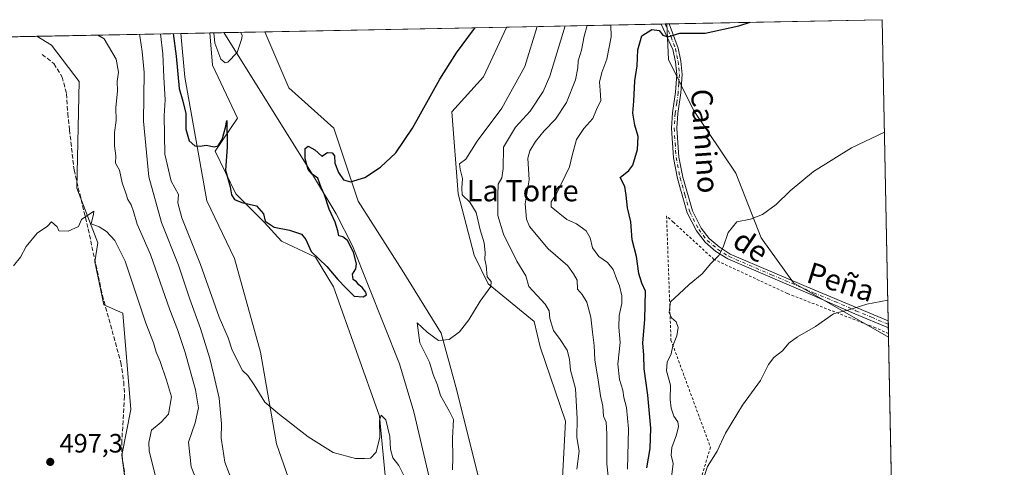
# Model space of a CAD drawing. Units: metres. Extents: x 635188 to 638657, y 4706612 to 4708993.
# Drawn here: x 638285 to 638657, y 4708824 to 4708993 of the extents above; entities that cross this region are included whole.
import ezdxf
from ezdxf.enums import TextEntityAlignment as Align

# ---------------------------------------------------------------- set-up
doc = ezdxf.new("R2010")
doc.units = ezdxf.units.M
doc.header["$MEASUREMENT"] = 0
for name, pattern in [('DGN Style 2', [1.6480167562047852, 0.988810053722871, -0.6592067024819142]), ('DGN Style 3', [2.307223458686699, 1.648016756204785, -0.6592067024819142]), ('DGN Style 4', [2.6384748266838614, 1.318413404963828, -0.6592067024819142, 0.001648016756204785, -0.6592067024819142])]:
    doc.linetypes.add(name, pattern=pattern)
for name, color, linetype, lineweight in [('Arbolado forestal CxS', 92, 'Continuous', 0), ('Camino Cxs', 7, 'Continuous', 0), ('Camino eje', 30, 'DGN Style 4', 13), ('Comarca CxS', 21, 'Continuous', 0), ('Comunidad Autónoma CxS', 142, 'Continuous', 0), ('Corriente natural lineal', 142, 'Continuous', 13), ('Cultivos herbáceos CxS', 92, 'Continuous', 0), ('Curva de nivel maestra', 30, 'Continuous', 30), ('Curva de nivel normal', 30, 'Continuous', 0), ('Matorral CxS', 135, 'Continuous', 0), ('Municipio CxS', 4, 'Continuous', 0), ('Pastizal CxS', 92, 'Continuous', 0), ('Provincia CxS', 1, 'Continuous', 0), ('Punto de cota en terreno', 7, 'Continuous', 0), ('Rótulo de punto de cota en terreno', 7, 'Continuous', 0), ('Senda', 7, 'DGN Style 3', 0), ('Suelo desnudo CxS', 253, 'Continuous', 0), ('Texto cartográfico', 7, 'Continuous', 0), ('Valla', 7, 'DGN Style 2', 0)]:
    doc.layers.add(name, color=color, linetype=linetype, lineweight=lineweight)
doc.styles.add('Style-Arial', font='txt')

# ---------------------------------------------------------------- blocks, each defined once
blk = doc.blocks.new('*U9')
at = {"layer": 'Matorral CxS', "color": 135, "linetype": 'Continuous', "lineweight": 0}
blk.add_polyline3d([(638489.3065, 4708808.256300001, 483.6983999999939), (638491.0921, 4708841.600299999, 483.9882999999973), (638481.5697, 4708869.586300001, 482.6346999999951), (638479.1897, 4708879.113299999, 482.3457999999956), (638461.9299, 4708893.4035, 479.9968999999983), (638456.5740999999, 4708904.1215, 478.4716000000044), (638450.6224999997, 4708927.343699999, 478.0326999999961), (638448.2421000004, 4708958.306500001, 475.8430999999982), (638460.1222999999, 4708971.4965, 476.4642000000022), (638468.7997000003, 4708990.029300001, 476.0292999999947), (638468.8454, 4708990.2316, 476.0329000000056), (638529.3405999999, 4708991.422, 499.7214999999997), (638529.9188999999, 4708978.0405, 501.3294000000024), (638539.3026999999, 4708958.9005, 501.5522000000056), (638555.3712999999, 4708935.083500001, 503.4324000000051), (638564.8936999999, 4708910.670299999, 505.6833999999944), (638577.0947000004, 4708893.700099999, 507.8510999999999), (638612.9326, 4708873.249399999, 510.898000000001), (638614.7980000004, 4708779.476199999, 516.8341999999975)], dxfattribs=at)
blk = doc.blocks.new('5PATER')
at = {"layer": 'Suelo desnudo CxS', "linetype": 'Continuous', "lineweight": 0}
h = blk.add_hatch(color=51, dxfattribs=at)
edge = h.paths.add_edge_path()
edge.add_ellipse((0, 0), major_axis=(-0.1095731443231308, -0.1110710700762829), ratio=0.9994222409660322, start_angle=0, end_angle=360)

msp = doc.modelspace()

# ---------------------------------------------------------------- linework, layer by layer
at = {"layer": 'Arbolado forestal CxS', "color": 92, "linetype": 'Continuous', "lineweight": 0, "extrusion": (0.3939504513539075, 0.007749178341998084, 0.9190990110499937), "elevation": 288405.9219049852, "flags": 128}
msp.add_lwpolyline([(4695522.94582234, -671531.3140842409), (4695522.94582234, -671537.006846265)], dxfattribs=at)
at = {"layer": 'Arbolado forestal CxS', "color": 92, "linetype": 'Continuous', "lineweight": 0, "extrusion": (-0.05391584646624355, -0.001060964509076348, 0.9985449192971437), "elevation": -38944.47370734525, "flags": 128}
msp.add_lwpolyline([(-4695517.30697438, 729846.7030614815), (-4695517.30697438, 729862.2891529365)], dxfattribs=at)
at = {"layer": 'Arbolado forestal CxS', "color": 92, "linetype": 'Continuous', "lineweight": 0, "extrusion": (0.2960755666272238, 0.005825938897264502, 0.955146751699619), "elevation": 216886.1124714331, "flags": 128}
msp.add_lwpolyline([(4695518.004576948, -697885.2182754598), (4695518.004576948, -697942.0859896777)], dxfattribs=at)
at = {"layer": 'Arbolado forestal CxS', "color": 92, "linetype": 'Continuous', "lineweight": 0}
for points in [[(638423.2433000002, 4708818.379100001, 480.1728000000003), (638420.8627000004, 4708843.3881, 478.9771999999939), (638403.6035000002, 4708892.213099999, 476.3941999999952), (638396.7587000001, 4708903.381300001, 474.7526000000071), (638383.9637000002, 4708909.4815, 476.1266000000033), (638377.4168999996, 4708916.626499999, 475.6343000000052), (638366.7049000004, 4708927.344699999, 474.635500000004), (638358.9671, 4708943.421700001, 474.9977000000072), (638367.3004999999, 4708955.9257, 473.3239999999933), (638357.9326999999, 4708975.8607, 472.2053000000015), (638356.9040000001, 4708988.028899999, 472.357600000003), (638377.6956000002, 4708988.437999999, 470.9550000000018), (638386.6709000003, 4708967.364900001, 471.4585999999982), (638403.7056999998, 4708952.095100001, 474.4437000000034), (638412.8991, 4708924.497099999, 475.3950000000041), (638429.4594999999, 4708898.559699999, 477.2795999999944), (638444.1379000006, 4708874.793500001, 479.6775000000052), (638449.7297, 4708854.522500001, 480.4594999999972), (638458.1171000004, 4708820.9705, 481.0593999999983)], [(638356.9040000001, 4708988.028999999, 472.357600000003), (638357.9326999999, 4708975.8607, 472.2053000000015), (638367.3004999999, 4708955.9257, 473.3239999999933), (638358.9671, 4708943.421700001, 474.9977000000072), (638366.7049000004, 4708927.344699999, 474.635500000004), (638377.4168999996, 4708916.626499999, 475.6343000000052), (638383.9637000002, 4708909.4815, 476.1266000000033), (638396.7587000001, 4708903.381300001, 474.7526000000071), (638403.6035000002, 4708892.213099999, 476.3941999999952), (638420.8627000004, 4708843.3881, 478.9771999999939), (638423.2433000002, 4708818.379100001, 480.1728000000003), (638436.3367, 4708785.0349, 481.9023000000016), (638444.6681000004, 4708743.949899999, 484.4428000000044), (638460.4386999998, 4708720.4307, 485.6328999999969), (638461.3315000003, 4708704.650699999, 486.5638000000035), (638477.4011000004, 4708682.024700001, 488.1287000000011), (638486.3277000004, 4708650.466499999, 490.210500000001), (638505.3722999999, 4708631.4123, 491.1965000000055), (638514.2991000004, 4708614.7393, 492.6450999999943), (638521.4404999996, 4708571.2731, 494.4682999999932)], [(638377.6956000002, 4708988.438100001, 470.9550000000018), (638386.6709000003, 4708967.364900001, 471.4585999999982), (638403.7056999998, 4708952.095100001, 474.4437000000034), (638412.8991, 4708924.497099999, 475.3950000000041), (638429.4594999999, 4708898.559699999, 477.2795999999944), (638444.1379000006, 4708874.793500001, 479.6775000000052), (638449.7297, 4708854.522500001, 480.4594999999972), (638458.1171000004, 4708820.9705, 481.0593999999983), (638465.1064999999, 4708790.9135, 481.8295000000071), (638468.6010999996, 4708765.0505, 482.7514999999985), (638495.6473000003, 4708737.440300001, 486.2681000000011), (638499.1497, 4708710.282299999, 487.8484999999928), (638516.6815, 4708692.7411, 489.2614000000031), (638534.8328999998, 4708652.549900001, 490.2453999999998), (638554.1753000002, 4708610.570699999, 493.5760000000009), (638559.5324999997, 4708610.570699999, 493.7759999999981)], [(638183.9512999998, 4708791.8771, 492.5984000000026), (638208.1003000002, 4708789.030900001, 493.6055000000051), (638283.3794999998, 4708770.150900001, 495.8196999999927), (638313.8016999997, 4708772.1165, 497.230899999995), (638320.3596999999, 4708770.091499999, 497.5396999999939), (638330.5059000002, 4708776.1063, 499.0097999999998), (638328.8450999996, 4708789.453299999, 498.6821999999956), (638323.6858999999, 4708828.699300001, 497.6680000000051), (638327.0670999996, 4708845.9923, 497.715400000001), (638324.0617000004, 4708882.268300001, 496.5636999999988), (638316.9228999997, 4708885.465299999, 496.548299999995), (638313.5411, 4708901.6303, 495.7592000000004), (638314.6683, 4708908.772299999, 495.3071999999956), (638306.7785, 4708929.4485, 494.3439999999973), (638307.6933000004, 4708969.6963, 492.295299999998), (638297.2056999998, 4708983.4353, 491.4728999999934), (638291.6906000003, 4708986.745800001, 491.3061000000016)], [(638328.8450999996, 4708789.453299999, 498.6821999999956), (638323.6858999999, 4708828.699300001, 497.6680000000051), (638327.0670999996, 4708845.9923, 497.715400000001), (638324.0617000004, 4708882.268300001, 496.5636999999988), (638316.9228999997, 4708885.465299999, 496.548299999995), (638313.5411, 4708901.6303, 495.7592000000004), (638314.6683, 4708908.772299999, 495.3071999999956), (638306.7785, 4708929.4485, 494.3439999999973), (638307.6933000004, 4708969.6963, 492.295299999998), (638297.2056999998, 4708983.4353, 491.4728999999934), (638291.6908, 4708986.7457, 491.3061000000016), (638345.9972999999, 4708987.814300001, 474.4657000000007), (638347.4587000003, 4708971.3189, 474.7829000000056), (638355.7238999996, 4708924.7039, 475.7565999999933), (638366.2455000002, 4708902.899700001, 476.4003999999986), (638376.0141000003, 4708867.561699999, 478.6879999999946), (638382.0263, 4708832.9757, 480.8928000000015), (638391.0437000003, 4708807.412500001, 481.6612000000023)], [(638345.9972000001, 4708987.814400001, 474.4657000000007), (638347.4587000003, 4708971.3189, 474.7829000000056), (638355.7238999996, 4708924.7039, 475.7565999999933), (638366.2455000002, 4708902.899700001, 476.4003999999986), (638376.0141000003, 4708867.561699999, 478.6879999999946), (638382.0263, 4708832.9757, 480.8928000000015), (638391.0437000003, 4708807.412500001, 481.6612000000023), (638400.4716999996, 4708793.794500001, 481.8196000000025), (638405.7314999999, 4708781.0123, 482.3111999999965), (638407.2342999997, 4708772.7423, 482.889599999995), (638406.4830999998, 4708762.215500001, 484.1114999999991), (638404.4935, 4708729.958500001, 487.4587000000029), (638407.2333000004, 4708719.359300001, 487.3821000000025), (638409.4883000003, 4708712.592499999, 487.5483999999997), (638410.9911000002, 4708705.0745, 487.8874000000069), (638415.4999000002, 4708695.2993, 488.1196999999956), (638432.7849000003, 4708680.2621, 488.3742999999959), (638444.0575000001, 4708661.465100001, 489.6882000000041), (638449.3185000002, 4708647.1801, 490.6646999999939), (638459.0883, 4708637.405900001, 490.8882000000012), (638466.0321000004, 4708627.104900001, 492.2684000000008), (638465.0998999998, 4708618.608899999, 493.311400000006), (638471.1117000004, 4708602.067700001, 494.0720000000001), (638476.3724999997, 4708592.2937, 494.5090999999957)]]:
    msp.add_polyline3d(points, dxfattribs=at)
at = {"layer": 'Camino Cxs', "color": 7, "linetype": 'Continuous', "lineweight": 0, "extrusion": (0.1860201510509014, 0.003667396281260011, 0.9825390850279271), "elevation": 136541.3894016848, "flags": 128}
msp.add_lwpolyline([(4695490.34490127, -718361.8707851763), (4695490.34490127, -718365.035956166)], dxfattribs=at)
at = {"layer": 'Camino Cxs', "color": 7, "linetype": 'Continuous', "lineweight": 0, "extrusion": (-0.009532377039822484, 0.4788295085045189, 0.8778561588172016), "elevation": 2249112.032216104, "flags": 128}
msp.add_lwpolyline([(-732210.521163539, -4121496.664607747), (-732210.5211635389, -4121493.579778381)], dxfattribs=at)
at = {"layer": 'Camino Cxs', "color": 7, "linetype": 'Continuous', "lineweight": 0}
msp.add_polyline3d([(638612.8098999998, 4708879.415999999, 511.603099999993), (638612.8638000004, 4708876.708500001, 513.0804999999964), (638612.8601000002, 4708876.710100001, 513.0803000000016), (638600.1300999997, 4708882.100099999, 511.8536000000022), (638584.2500999998, 4708889.040100001, 509.7410999999993), (638552.2600999996, 4708902.7301, 506.6120999999985), (638547.8201000001, 4708905.600099999, 507.6370000000024), (638543.7301000003, 4708909.040100001, 507.0313000000024), (638540.4401000004, 4708913.300100001, 505.735799999995), (638536.9801000003, 4708920.120100001, 505.0093999999954), (638533.3201000001, 4708933.100099999, 503.6006999999955), (638531.7801000001, 4708940.920100001, 502.7955999999977), (638530.9901000002, 4708952.110099999, 502.5525000000052), (638531.4401000004, 4708957.8301, 503.1704000000027), (638532.5401, 4708965.670100001, 502.4682999999932), (638533.0100999996, 4708972.370100001, 502.1588999999949), (638532.5301000001, 4708977.090100001, 501.3199000000022), (638531.5701000001, 4708981.7401, 501.0807999999961), (638527.1010999996, 4708991.377900001, 501.5007999999943), (638530.2104000002, 4708991.439400001, 500.9119000000064), (638533.5701000001, 4708982.290100001, 500.5874999999942), (638534.5701000001, 4708977.4001, 501.0163999999932), (638535.0701000001, 4708972.4001, 501.7446000000054), (638534.6001000004, 4708965.450099999, 503.4882000000071), (638533.4901000002, 4708957.600099999, 503.5696999999927), (638533.0601000005, 4708952.100099999, 502.0240999999951), (638533.8201000001, 4708941.190099999, 502.9415000000009), (638535.3201000001, 4708933.5801, 504.4818999999989), (638538.9101, 4708920.870100001, 506.2072000000044), (638542.1901000004, 4708914.4101, 506.9361999999965), (638545.2301000003, 4708910.4801, 508.3659999999945), (638549.0601000005, 4708907.2601, 507.7495999999956), (638553.2301000003, 4708904.5601, 507.040599999993), (638585.0500999996, 4708890.950099999, 509.2356), (638601.0701000001, 4708884.340100001, 510.8460999999952), (638612.8000999996, 4708879.420100001, 511.6034000000073)], close=True, dxfattribs=at)
for points in [[(638612.8638000004, 4708876.708500001, 513.0804999999964), (638612.8601000002, 4708876.710100001, 513.0803000000016), (638600.1300999997, 4708882.100099999, 511.8536000000022), (638584.2500999998, 4708889.040100001, 509.7410999999993), (638552.2600999996, 4708902.7301, 506.6120999999985), (638547.8201000001, 4708905.600099999, 507.6370000000024), (638543.7301000003, 4708909.040100001, 507.0313000000024), (638540.4401000004, 4708913.300100001, 505.735799999995), (638536.9801000003, 4708920.120100001, 505.0093999999954), (638533.3201000001, 4708933.100099999, 503.6006999999955), (638531.7801000001, 4708940.920100001, 502.7955999999977), (638530.9901000002, 4708952.110099999, 502.5525000000052), (638531.4401000004, 4708957.8301, 503.1704000000027), (638532.5401, 4708965.670100001, 502.4682999999932), (638533.0100999996, 4708972.370100001, 502.1588999999949), (638532.5301000001, 4708977.090100001, 501.3199000000022), (638531.5701000001, 4708981.7401, 501.0807999999961), (638527.1010999996, 4708991.377900001, 501.5007999999943)], [(638530.2104000002, 4708991.439200001, 500.9119000000064), (638533.5701000001, 4708982.290100001, 500.5874999999942), (638534.5701000001, 4708977.4001, 501.0163999999932), (638535.0701000001, 4708972.4001, 501.7446000000054), (638534.6001000004, 4708965.450099999, 503.4882000000071), (638533.4901000002, 4708957.600099999, 503.5696999999927), (638533.0601000005, 4708952.100099999, 502.0240999999951), (638533.8201000001, 4708941.190099999, 502.9415000000009), (638535.3201000001, 4708933.5801, 504.4818999999989), (638538.9101, 4708920.870100001, 506.2072000000044), (638542.1901000004, 4708914.4101, 506.9361999999965), (638545.2301000003, 4708910.4801, 508.3659999999945), (638549.0601000005, 4708907.2601, 507.7495999999956), (638553.2301000003, 4708904.5601, 507.040599999993), (638585.0500999996, 4708890.950099999, 509.2356), (638601.0701000001, 4708884.340100001, 510.8460999999952), (638612.8000999996, 4708879.420100001, 511.6034000000073), (638612.8098999998, 4708879.415999999, 511.603099999993)]]:
    msp.add_polyline3d(points, dxfattribs=at)
at = {"layer": 'Camino eje', "color": 30, "linetype": 'DGN Style 4', "lineweight": 13}
msp.add_polyline3d([(638528.6557999998, 4708991.408500001, 501.1854000000022), (638530.8901000004, 4708986.590100001, 500.8905999999988), (638532.5701000001, 4708982.015100001, 500.6760000000068), (638533.0701000001, 4708979.5701, 500.9323000000004), (638533.5500999996, 4708977.245100001, 501.1652999999933), (638533.7901, 4708974.8851, 501.5617000000057), (638534.0401, 4708972.3851, 501.9529000000039), (638533.8051000005, 4708968.9101, 502.3390000000073), (638533.5701000001, 4708965.5601, 502.960699999996), (638533.0151000004, 4708961.6351, 503.2571000000025), (638532.4650999998, 4708957.715100001, 502.8579000000027), (638532.0251000002, 4708952.1051, 502.1671999999963), (638532.4200999998, 4708946.5101, 502.2017000000051), (638532.8000999996, 4708941.0551, 502.6266000000033), (638534.3201000001, 4708933.340100001, 504.0304999999935), (638536.1151000002, 4708926.985099999, 505.3362999999954), (638537.9451000001, 4708920.495100001, 505.4152999999933), (638541.3151000004, 4708913.8551, 506.2929000000004), (638544.4801000003, 4708909.7601, 507.6113999999943), (638548.4401000004, 4708906.4301, 507.6680000000051), (638552.7451, 4708903.645099999, 506.8264999999956), (638568.7401000002, 4708896.800100001, 507.5736000000034), (638584.6501000002, 4708889.995100001, 509.4744999999967), (638592.6601, 4708886.690099999, 510.4737000000023), (638600.6001000004, 4708883.220100001, 511.1793999999937), (638606.4650999998, 4708880.7601, 512.9760999999999), (638612.8300999999, 4708878.065099999, 512.1321000000025), (638612.8369000005, 4708878.062200001, 512.1313999999984)], dxfattribs=at)
at = {"layer": 'Comarca CxS', "color": 21, "linetype": 'Continuous', "lineweight": 0, "flags": 128}
msp.add_lwpolyline([(637207.2307588457, 4706651.157280419), (635232.710001015, 4706612.339982922), (635187.8300010148, 4708925.669982897), (637826.9030867056, 4708977.599901887), (637984.3327575587, 4708980.697697889), (638610.5500010409, 4708993.019982899), (638656.5700010409, 4706679.649982923)], close=True, dxfattribs=at)
at = {"layer": 'Comunidad Autónoma CxS', "color": 142, "linetype": 'Continuous', "lineweight": 0, "flags": 128}
msp.add_lwpolyline([(637207.2307588457, 4706651.157280419), (635232.710001015, 4706612.339982922), (635187.8300010148, 4708925.669982897), (637826.9030867056, 4708977.599901887), (637984.3327575587, 4708980.697697889), (638610.5500010409, 4708993.019982899), (638656.5700010409, 4706679.649982923)], close=True, dxfattribs=at)
at = {"layer": 'Corriente natural lineal', "color": 142, "linetype": 'Continuous', "lineweight": 13}
msp.add_polyline3d([(638537.5372000001, 4708605.563200001, 489.3073000000004), (638536.6101000002, 4708608.460100001, 489.2342000000062), (638536.3400999998, 4708608.920100001, 489.2226999999984), (638533.0601000005, 4708614.6801, 488.9228000000003), (638525.7801000001, 4708624.720100001, 488.3306000000011), (638520.5301000001, 4708633.540100001, 489.1042000000016), (638515.8501000004, 4708645.420100001, 486.6195000000008), (638510.7901, 4708659.0801, 485.141300000003), (638506.8601000002, 4708667.5801, 485.4318000000058), (638479.2200999996, 4708711.600099999, 482.686400000006), (638469.3501000004, 4708732.2301, 482.6775000000052), (638456.2500999998, 4708765.450099999, 480.8962000000029), (638453.3800999997, 4708771.890100001, 480.4872000000032), (638446.5401, 4708796.1801, 479.4979000000022), (638439.9600999998, 4708818.7301, 478.493100000007), (638433.8000999996, 4708845.0101, 477.4277000000002), (638428.4001000002, 4708863.2301, 476.2299000000058), (638410.6801000005, 4708907.6501, 475.3127999999998), (638404.5401, 4708919.780099999, 475.1897000000026), (638395.6700999998, 4708934.550100001, 474.5580999999948), (638362.1353000002, 4708988.131800001, 470.1144000000059)], dxfattribs=at)
at = {"layer": 'Cultivos herbáceos CxS', "color": 92, "linetype": 'Continuous', "lineweight": 0, "extrusion": (-0.01542915742318306, -0.0003036106100904899, 0.9998809173705677), "elevation": -10782.02060764178, "flags": 128}
msp.add_lwpolyline([(638461.9122564135, 4708988.382600019), (638542.2614283065, 4708989.963500091)], dxfattribs=at)
at = {"layer": 'Cultivos herbáceos CxS', "color": 92, "linetype": 'Continuous', "lineweight": 0, "extrusion": (-0.001654299548066326, 0.08316077962142474, 0.9965347701037643), "elevation": 391046.3036822926, "flags": 128}
msp.add_lwpolyline([(-732140.6898055709, -4679048.166737588), (-732140.689805571, -4678934.145150947)], dxfattribs=at)
at = {"layer": 'Cultivos herbáceos CxS', "color": 92, "linetype": 'Continuous', "lineweight": 0, "extrusion": (0.1896987119545038, 0.003732473621591967, 0.9818352546753791), "elevation": 139135.4334028203, "flags": 128}
msp.add_lwpolyline([(4695519.030392167, -717491.7692083204), (4695519.030392166, -717502.879942995)], dxfattribs=at)
at = {"layer": 'Cultivos herbáceos CxS', "color": 92, "linetype": 'Continuous', "lineweight": 0, "extrusion": (-0.05560171019992653, -0.001094103737199225, 0.9984524288917604), "elevation": -40176.78731364314, "flags": 128}
msp.add_lwpolyline([(-4695517.772972918, 729792.492913195), (-4695517.772972918, 729883.801564918)], dxfattribs=at)
at = {"layer": 'Cultivos herbáceos CxS', "color": 92, "linetype": 'Continuous', "lineweight": 0, "extrusion": (-0.0003447735979788354, -6.778142400334617e-06, 0.9999999405426098), "elevation": 247.6551976938779, "flags": 128}
msp.add_lwpolyline([(638529.4749401591, 4708991.423786815), (638530.3447402113, 4708991.440886814)], dxfattribs=at)
at = {"layer": 'Cultivos herbáceos CxS', "color": 92, "linetype": 'Continuous', "lineweight": 0, "extrusion": (-0.001316562057198261, 0.06601339483932844, 0.997817868333764), "elevation": 310517.6748840587, "flags": 128}
msp.add_lwpolyline([(-732380.4121278874, -4684930.057265312), (-732380.4121278874, -4684928.70023488)], dxfattribs=at)
at = {"layer": 'Cultivos herbáceos CxS', "color": 92, "linetype": 'Continuous', "lineweight": 0, "extrusion": (-0.00142989060206472, 0.07195698572372804, 0.9974067112359037), "elevation": 338432.7366364253, "flags": 128}
msp.add_lwpolyline([(-732040.6165438013, -4683048.050070749), (-732040.6165438012, -4683046.692583147)], dxfattribs=at)
at = {"layer": 'Cultivos herbáceos CxS', "color": 92, "linetype": 'Continuous', "lineweight": 0, "extrusion": (-0.001516970104241476, 0.07626964135330298, 0.9970860748248074), "elevation": 358684.7264644201, "flags": 128}
msp.add_lwpolyline([(-732125.5820337975, -4681525.809556519), (-732125.5820337974, -4681522.339661369)], dxfattribs=at)
at = {"layer": 'Cultivos herbáceos CxS', "color": 92, "linetype": 'Continuous', "lineweight": 0}
msp.add_polyline3d([(638612.9326, 4708873.249399999, 510.898000000001), (638577.0947000004, 4708893.700099999, 507.8510999999999), (638564.8936999999, 4708910.670299999, 505.6833999999944), (638555.3712999999, 4708935.083500001, 503.4324000000051), (638539.3026999999, 4708958.9005, 501.5522000000056), (638529.9188999999, 4708978.0405, 501.3294000000024), (638529.3405999999, 4708991.422, 499.7214999999997), (638610.5499999998, 4708993.02, 500.9619999999995)], close=True, dxfattribs=at)
for points in [[(638391.0437000003, 4708807.412500001, 481.6612000000023), (638382.0263, 4708832.9757, 480.8928000000015), (638376.0141000003, 4708867.561699999, 478.6879999999946), (638366.2455000002, 4708902.899700001, 476.4003999999986), (638355.7238999996, 4708924.7039, 475.7565999999933), (638347.4587000003, 4708971.3189, 474.7829000000056), (638345.9972999999, 4708987.814300001, 474.4657000000007), (638356.9040000001, 4708988.028899999, 472.357600000003), (638357.9326999999, 4708975.8607, 472.2053000000015), (638367.3004999999, 4708955.9257, 473.3239999999933), (638358.9671, 4708943.421700001, 474.9977000000072), (638366.7049000004, 4708927.344699999, 474.635500000004), (638377.4168999996, 4708916.626499999, 475.6343000000052), (638383.9637000002, 4708909.4815, 476.1266000000033), (638396.7587000001, 4708903.381300001, 474.7526000000071), (638403.6035000002, 4708892.213099999, 476.3941999999952), (638420.8627000004, 4708843.3881, 478.9771999999939), (638423.2433000002, 4708818.379100001, 480.1728000000003)], [(638356.9040000001, 4708988.028999999, 472.357600000003), (638357.9326999999, 4708975.8607, 472.2053000000015), (638367.3004999999, 4708955.9257, 473.3239999999933), (638358.9671, 4708943.421700001, 474.9977000000072), (638366.7049000004, 4708927.344699999, 474.635500000004), (638377.4168999996, 4708916.626499999, 475.6343000000052), (638383.9637000002, 4708909.4815, 476.1266000000033), (638396.7587000001, 4708903.381300001, 474.7526000000071), (638403.6035000002, 4708892.213099999, 476.3941999999952), (638420.8627000004, 4708843.3881, 478.9771999999939), (638423.2433000002, 4708818.379100001, 480.1728000000003), (638436.3367, 4708785.0349, 481.9023000000016), (638444.6681000004, 4708743.949899999, 484.4428000000044), (638460.4386999998, 4708720.4307, 485.6328999999969), (638461.3315000003, 4708704.650699999, 486.5638000000035), (638477.4011000004, 4708682.024700001, 488.1287000000011), (638486.3277000004, 4708650.466499999, 490.210500000001), (638505.3722999999, 4708631.4123, 491.1965000000055), (638514.2991000004, 4708614.7393, 492.6450999999943), (638521.4404999996, 4708571.2731, 494.4682999999932)], [(638458.1171000004, 4708820.9705, 481.0593999999983), (638449.7297, 4708854.522500001, 480.4594999999972), (638444.1379000006, 4708874.793500001, 479.6775000000052), (638429.4594999999, 4708898.559699999, 477.2795999999944), (638412.8991, 4708924.497099999, 475.3950000000041), (638403.7056999998, 4708952.095100001, 474.4437000000034), (638386.6709000003, 4708967.364900001, 471.4585999999982), (638377.6956000002, 4708988.437999999, 470.9550000000018), (638468.8454, 4708990.2316, 476.0329000000056), (638468.7997000003, 4708990.029300001, 476.0292999999947), (638460.1222999999, 4708971.4965, 476.4642000000022), (638448.2421000004, 4708958.306500001, 475.8430999999982), (638450.6224999997, 4708927.343699999, 478.0326999999961), (638456.5740999999, 4708904.1215, 478.4716000000044), (638461.9299, 4708893.4035, 479.9968999999983), (638479.1897, 4708879.113299999, 482.3457999999956), (638481.5697, 4708869.586300001, 482.6346999999951), (638491.0921, 4708841.600299999, 483.9882999999973), (638489.3065, 4708808.256300001, 483.6983999999939)], [(638377.6956000002, 4708988.438100001, 470.9550000000018), (638386.6709000003, 4708967.364900001, 471.4585999999982), (638403.7056999998, 4708952.095100001, 474.4437000000034), (638412.8991, 4708924.497099999, 475.3950000000041), (638429.4594999999, 4708898.559699999, 477.2795999999944), (638444.1379000006, 4708874.793500001, 479.6775000000052), (638449.7297, 4708854.522500001, 480.4594999999972), (638458.1171000004, 4708820.9705, 481.0593999999983), (638465.1064999999, 4708790.9135, 481.8295000000071), (638468.6010999996, 4708765.0505, 482.7514999999985), (638495.6473000003, 4708737.440300001, 486.2681000000011), (638499.1497, 4708710.282299999, 487.8484999999928), (638516.6815, 4708692.7411, 489.2614000000031), (638534.8328999998, 4708652.549900001, 490.2453999999998), (638554.1753000002, 4708610.570699999, 493.5760000000009), (638559.5324999997, 4708610.570699999, 493.7759999999981)], [(638468.8454, 4708990.231699999, 476.0329000000056), (638468.7997000003, 4708990.029300001, 476.0292999999947), (638460.1222999999, 4708971.4965, 476.4642000000022), (638448.2421000004, 4708958.306500001, 475.8430999999982), (638450.6224999997, 4708927.343699999, 478.0326999999961), (638456.5740999999, 4708904.1215, 478.4716000000044), (638461.9299, 4708893.4035, 479.9968999999983), (638479.1897, 4708879.113299999, 482.3457999999956), (638481.5697, 4708869.586300001, 482.6346999999951), (638491.0921, 4708841.600299999, 483.9882999999973), (638489.3065, 4708808.256300001, 483.6983999999939), (638496.4480999997, 4708780.8663, 484.778999999995), (638497.6375000002, 4708753.476299999, 485.5390000000043), (638510.7302999999, 4708733.826099999, 487.288400000005), (638522.0390999997, 4708712.985900001, 488.7560999999987), (638541.0839000001, 4708700.481699999, 491.4349999999977), (638561.6157000001, 4708686.489499999, 494.4464000000008), (638572.9234999996, 4708672.794299999, 496.3886999999959), (638578.2805000005, 4708667.4353, 497.9124000000011), (638582.7443000004, 4708649.274499999, 497.8377999999939), (638585.1239, 4708640.342300001, 497.8668999999937), (638583.9336999999, 4708627.2433, 496.4817999999942), (638581.5525000002, 4708611.761299999, 495.6450000000041), (638559.5324999997, 4708610.570699999, 493.7759999999981)], [(638529.3405999999, 4708991.4221, 499.7214999999997), (638529.9188999999, 4708978.0405, 501.3294000000024), (638539.3026999999, 4708958.9005, 501.5522000000056), (638555.3712999999, 4708935.083500001, 503.4324000000051), (638564.8936999999, 4708910.670299999, 505.6833999999944), (638577.0947000004, 4708893.700099999, 507.8510999999999), (638612.9326, 4708873.249399999, 510.898000000001)], [(638345.9972000001, 4708987.814400001, 474.4657000000007), (638347.4587000003, 4708971.3189, 474.7829000000056), (638355.7238999996, 4708924.7039, 475.7565999999933), (638366.2455000002, 4708902.899700001, 476.4003999999986), (638376.0141000003, 4708867.561699999, 478.6879999999946), (638382.0263, 4708832.9757, 480.8928000000015), (638391.0437000003, 4708807.412500001, 481.6612000000023), (638400.4716999996, 4708793.794500001, 481.8196000000025), (638405.7314999999, 4708781.0123, 482.3111999999965), (638407.2342999997, 4708772.7423, 482.889599999995), (638406.4830999998, 4708762.215500001, 484.1114999999991), (638404.4935, 4708729.958500001, 487.4587000000029), (638407.2333000004, 4708719.359300001, 487.3821000000025), (638409.4883000003, 4708712.592499999, 487.5483999999997), (638410.9911000002, 4708705.0745, 487.8874000000069), (638415.4999000002, 4708695.2993, 488.1196999999956), (638432.7849000003, 4708680.2621, 488.3742999999959), (638444.0575000001, 4708661.465100001, 489.6882000000041), (638449.3185000002, 4708647.1801, 490.6646999999939), (638459.0883, 4708637.405900001, 490.8882000000012), (638466.0321000004, 4708627.104900001, 492.2684000000008), (638465.0998999998, 4708618.608899999, 493.311400000006), (638471.1117000004, 4708602.067700001, 494.0720000000001), (638476.3724999997, 4708592.2937, 494.5090999999957)]]:
    msp.add_polyline3d(points, dxfattribs=at)
at = {"layer": 'Curva de nivel maestra', "color": 30, "linetype": 'Continuous', "lineweight": 30, "flags": 128}
for points, elevation in [([(638521.7300000006, 4708823.960100001), (638522.9900000002, 4708831.220100001), (638523.2800000003, 4708838.850099999), (638522.1600000003, 4708851.390100001), (638520.79, 4708861.350099999), (638520.5899999999, 4708866.4901), (638520.1900000004, 4708871.0801), (638520.9800000006, 4708879.880100001), (638521.2000000002, 4708890.530099999), (638519.8200000003, 4708893.640100001), (638518.7100000001, 4708897.270099999), (638517.8399999999, 4708903.7301), (638516.2199999997, 4708909.970100001), (638515.7000000002, 4708916.690099999), (638514.4000000004, 4708922.050100001), (638513.9900000002, 4708926.770099999), (638513.4699999997, 4708930.110099999), (638511.6299999999, 4708933.520099999), (638514.9000000004, 4708936.130100001), (638516.4800000006, 4708938.1501), (638518.2000000002, 4708943.9801), (638518.4900000002, 4708948.9901), (638517.25, 4708953.270099999), (638516.4699999997, 4708957.7401), (638516.8700000001, 4708962.2401), (638517.2699999996, 4708970.0101), (638518.0599999997, 4708975.5601), (638518.29, 4708981.700099999), (638519.8399999999, 4708986.9101), (638523.6799999997, 4708989.370100001), (638526.3799999999, 4708988.9101), (638527.7800000003, 4708987.2401), (638529.6399999997, 4708986.5601), (638534.2300000006, 4708987.9001), (638543.7800000003, 4708987.920100001), (638556.4500000002, 4708990.6801), (638560.7539999997, 4708992.040100001)], 500), ([(638343.0721000005, 4708987.7567), (638344.1799999997, 4708979.300100001), (638345.3399999999, 4708967.0101), (638346.79, 4708962.300100001), (638347.8099999997, 4708957.6601), (638347.9000000004, 4708951.7501), (638349.1600000003, 4708947.350099999), (638351.2199999997, 4708945.420100001), (638353.2599999999, 4708945.280099999), (638355.54, 4708945.700099999), (638358.5199999996, 4708945.0801), (638360.1100000005, 4708945.4001), (638361.5899999999, 4708947.780099999), (638362.8099999997, 4708952.280099999), (638363.3300000001, 4708955.0101), (638363.5099999999, 4708944.9001), (638362.8099999997, 4708936.2601), (638364.6299999999, 4708929.970100001), (638365.1399999997, 4708926.9001), (638366.2199999997, 4708925.200099999), (638368.9800000006, 4708924.040100001), (638374.5499999998, 4708922.7501), (638377.1699999999, 4708919.710100001), (638377.8300000001, 4708917.030099999), (638381.1600000003, 4708914.800100001), (638386.9600000001, 4708913.5801), (638391.5, 4708912.0701), (638393.1799999997, 4708910.130100001), (638395.1500000004, 4708905.620100001), (638401.0899999999, 4708899.850099999), (638405.1799999997, 4708894.940099999), (638408.2300000006, 4708891.790100001), (638411.4100000003, 4708888.710100001), (638414.7400000002, 4708888.5101), (638415.9900000002, 4708889.1601), (638415.79, 4708890.1801), (638414.4000000004, 4708891.940099999), (638413.1399999997, 4708893.0101), (638412.29, 4708894.1601), (638410.9800000006, 4708895.0001), (638410.7400000002, 4708897.040100001), (638411.9500000002, 4708898.9801), (638412.2199999997, 4708900.920100001), (638411.1299999999, 4708905.3301), (638408.8600000005, 4708909.7601), (638407.1299999999, 4708911.140100001), (638405.54, 4708911.420100001), (638405.2199999997, 4708913.3201), (638404.2400000002, 4708916.6601), (638401.9600000001, 4708921.470100001), (638400.1299999999, 4708926.970100001), (638398.9199999999, 4708929.700099999), (638397.6600000003, 4708933.170100001), (638395.5099999999, 4708934.6801), (638394.0599999997, 4708936.5001), (638392.9000000004, 4708940.520099999), (638392.8899999997, 4708944.440099999), (638394.0599999997, 4708945.340100001), (638396.54, 4708943.920100001), (638399.1399999997, 4708941.470100001), (638401.25, 4708942.960100001), (638403.0499999998, 4708942.8201), (638403.8799999999, 4708941.610099999), (638404.1200000001, 4708938.940099999), (638405.4400000004, 4708935.4001), (638407.2699999996, 4708932.640100001), (638409.9600000001, 4708931.9001), (638415.4299999997, 4708933.520099999), (638421.29, 4708937.360099999), (638427.0199999996, 4708942.7501), (638433.3499999996, 4708952.100099999), (638443.6799999997, 4708970.5601), (638449.9100000003, 4708980.4801), (638456.4100000003, 4708989.130100001), (638456.9641000006, 4708989.9978)], 475)]:
    msp.add_lwpolyline(points, dxfattribs=dict(at, elevation=elevation))
at = {"layer": 'Curva de nivel normal', "color": 30, "linetype": 'Continuous', "lineweight": 0, "flags": 128}
for points, elevation in [([(638358.3732000003, 4708988.0579), (638358.8399999999, 4708984.210100001), (638361.1100000005, 4708978.110099999), (638362.7199999997, 4708976.6801), (638363.7400000002, 4708977.0001), (638367.2800000003, 4708980.5801), (638368.0899999999, 4708983.3101), (638369.0199999996, 4708985.9101), (638369.1399999997, 4708987.190099999), (638368.5061999997, 4708988.257300001)], 470), ([(638448.4000000004, 4708823.130100001), (638448.5499999998, 4708827.800100001), (638448.4199999999, 4708835.140100001), (638448.7699999996, 4708842.1801), (638447.3399999999, 4708845.2301), (638443.9299999997, 4708851.2601), (638442.7300000006, 4708855.130100001), (638441.1900000004, 4708859.130100001), (638439.75, 4708863.790100001), (638436.0599999997, 4708871.0601), (638435.1600000003, 4708878.610099999), (638438.9299999997, 4708875.170100001), (638443.1500000004, 4708871.950099999), (638447.2400000002, 4708872.4001), (638451.0899999999, 4708875.280099999), (638454.5499999998, 4708879.800100001), (638458.8600000005, 4708886.790100001), (638462.8600000005, 4708892.340100001), (638462.9800000006, 4708894.300100001), (638461.54, 4708895.940099999), (638461.1799999997, 4708900.280099999), (638460.5899999999, 4708902.4901), (638460.7999999998, 4708905.220100001), (638460.4500000002, 4708908.8101), (638458.8200000003, 4708913.710100001), (638457.3499999996, 4708920.280099999), (638454.9500000002, 4708924.110099999), (638452.0300000003, 4708926.950099999), (638452.0099999999, 4708929.450099999), (638452.2100000001, 4708933.090100001), (638451.29, 4708936.620100001), (638451.0999999996, 4708938.6501), (638453.5199999996, 4708940.350099999), (638457.6900000004, 4708947.1501), (638467.0800000001, 4708959.690099999), (638475.7000000002, 4708975.300100001), (638480.3472999996, 4708990.458000001)], 480), ([(638490.9852999998, 4708990.667300001), (638485.2000000002, 4708971.700099999), (638482.5800000001, 4708965.9101), (638477.7800000003, 4708958.5001), (638472.2599999999, 4708952.460100001), (638467.7199999997, 4708944.890100001), (638467.54, 4708936.920100001), (638467, 4708933.390100001), (638465.6299999999, 4708930.9101), (638465.5199999996, 4708926.790100001), (638465.5800000001, 4708919.200099999), (638467.6699999999, 4708912.120100001), (638472.6699999999, 4708901.870100001), (638476.0700000003, 4708896.390100001), (638477.2400000002, 4708892.3101), (638483.4299999997, 4708885.6501), (638484.9100000003, 4708883.140100001), (638485.2000000002, 4708880.2401), (638486.5999999996, 4708875.690099999), (638489.04, 4708872.4001), (638491.6299999999, 4708868.290100001), (638492.5300000003, 4708864.9301), (638492.9699999997, 4708860.800100001), (638494.8799999999, 4708853.8201), (638495.5, 4708842.470100001), (638495.3200000003, 4708835.390100001), (638496.25, 4708830.1801), (638495.29, 4708823.4001)], 485), ([(638507.1200000001, 4708820.800100001), (638506.6699999999, 4708825.460100001), (638506.6799999997, 4708836.800100001), (638506.3600000005, 4708841.130100001), (638505.4500000002, 4708843.4801), (638505.0899999999, 4708847.200099999), (638504.2199999997, 4708851.1501), (638503.5, 4708856.220100001), (638502.1600000003, 4708864.630100001), (638501.9000000004, 4708870.130100001), (638501.2000000002, 4708875.100099999), (638500.5800000001, 4708880.8301), (638499.1299999999, 4708886.450099999), (638497.4100000003, 4708889.3201), (638495.6299999999, 4708891.390100001), (638495.4600000001, 4708894.7601), (638494.0999999996, 4708897.1601), (638491.9800000006, 4708900.110099999), (638484.5, 4708906.5601), (638477.4400000004, 4708914.9801), (638476.3099999997, 4708917.770099999), (638475.8899999997, 4708923.600099999), (638477.3300000001, 4708932.610099999), (638476.9000000004, 4708940.800100001), (638477.6200000001, 4708943.5001), (638479.8099999997, 4708947.120100001), (638483.0199999996, 4708951.110099999), (638487.3399999999, 4708955.440099999), (638491.4600000001, 4708961.8201), (638494.8899999997, 4708970.290100001), (638495.7199999997, 4708974.840100001), (638495.7800000003, 4708977.540100001), (638497.0899999999, 4708981.470100001), (638498.0999999996, 4708986.840100001), (638499.1971000005, 4708990.8289)], 490), ([(638514.4199999999, 4708823.4801), (638514.7800000003, 4708838.640100001), (638514.0899999999, 4708846.700099999), (638513.1100000005, 4708850.520099999), (638512.7199999997, 4708853.290100001), (638511.3700000001, 4708857.270099999), (638510.7999999998, 4708863.030099999), (638511.6299999999, 4708871.2601), (638511.1200000001, 4708876.950099999), (638511.3300000001, 4708881.370100001), (638512.3600000005, 4708885.940099999), (638512.2999999998, 4708888.850099999), (638511.4199999999, 4708892.6501), (638510.4400000004, 4708895.0001), (638509.0800000001, 4708898.7401), (638506.9299999997, 4708901.440099999), (638503.6900000004, 4708903.6501), (638501.3099999997, 4708906.9801), (638500.4100000003, 4708910.7501), (638498.8399999999, 4708913.390100001), (638495.2400000002, 4708916.050100001), (638491.5599999997, 4708917.620100001), (638485.6200000001, 4708922.4301), (638485.6200000001, 4708924.3301), (638487.7300000006, 4708927.270099999), (638492.5700000003, 4708937.470100001), (638493.54, 4708941.840100001), (638495.2199999997, 4708947.860099999), (638498, 4708952.0101), (638501.3399999999, 4708955.800100001), (638502.7199999997, 4708959.110099999), (638504.3700000001, 4708962.4901), (638504.1900000004, 4708966.440099999), (638503.9199999999, 4708969.440099999), (638504.7599999999, 4708973.110099999), (638506.7100000001, 4708978.110099999), (638508.2400000002, 4708986.4901), (638508.1903999997, 4708991.005899999)], 495), ([(638314.6890000004, 4708987.1983), (638317.1200000001, 4708985.790100001), (638321.5700000003, 4708978.120100001), (638322.4299999997, 4708973.190099999), (638321.9800000006, 4708969.7601), (638322.0300000003, 4708966.170100001), (638321.4800000006, 4708959.700099999), (638321.6500000004, 4708955.0001), (638320.9299999997, 4708950.4001), (638320.9000000004, 4708945.440099999), (638321.4199999999, 4708941.700099999), (638321.3700000001, 4708938.9001), (638322.7999999998, 4708936.2501), (638323.8899999997, 4708931.450099999), (638325.2100000001, 4708927.590100001), (638325.9400000004, 4708925.170100001), (638327.2100000001, 4708923.190099999), (638328.0700000003, 4708920.700099999), (638329.4500000002, 4708915.840100001), (638334.5599999997, 4708904.460100001), (638341.7699999996, 4708883.5701), (638344.6900000004, 4708876.120100001), (638347.6200000001, 4708867.4301), (638351.4800000006, 4708853.390100001), (638352.5899999999, 4708846.540100001), (638351.4199999999, 4708840.880100001), (638348.9000000004, 4708833.670100001), (638349.8200000003, 4708824.360099999), (638354.04, 4708813.920100001)], 490), ([(638365.8799999999, 4708817.470100001), (638362.5599999997, 4708826.130100001), (638361.7999999998, 4708831.130100001), (638361.2199999997, 4708835.170100001), (638361.2599999999, 4708840.520099999), (638360.3799999999, 4708850.2601), (638358.4000000004, 4708858.950099999), (638356.9600000001, 4708865.170100001), (638353.3399999999, 4708876.550100001), (638349.3499999996, 4708887.540100001), (638345.04, 4708900.420100001), (638338.6799999997, 4708916.530099999), (638333.8499999996, 4708933.780099999), (638331.9000000004, 4708954.770099999), (638332.1900000004, 4708973.110099999), (638331.3700000001, 4708980.960100001), (638330.5800000001, 4708986.030099999), (638330.4236000003, 4708987.507900001)], 485), ([(638338.2950999998, 4708987.662799999), (638339.2400000002, 4708980.110099999), (638339.5099999999, 4708971.290100001), (638340.0099999999, 4708962.840100001), (638339.6799999997, 4708956.7301), (638339.9299999997, 4708942.3201), (638342.3600000005, 4708932.1501), (638345.0700000003, 4708927.120100001), (638344.8799999999, 4708923.890100001), (638346.3799999999, 4708918.2301), (638353.3399999999, 4708900.600099999), (638360.4299999997, 4708880.7301), (638363.8600000005, 4708873.0001), (638365.4000000004, 4708868.350099999), (638369.25, 4708860.6601), (638371.25, 4708858.800100001), (638373.6600000003, 4708855.300100001), (638377.6100000005, 4708848.6801), (638383.2300000006, 4708844.110099999), (638394.0599999997, 4708835.610099999), (638403.4900000002, 4708829.700099999), (638411.8200000003, 4708827.450099999), (638415.2699999996, 4708827.440099999), (638417.54, 4708827.550100001), (638419.6900000004, 4708829.800100001), (638421, 4708835.460100001), (638420.9500000002, 4708841.950099999), (638421.5, 4708843.7501), (638423.2400000002, 4708842.030099999), (638424.8399999999, 4708835.7501), (638425.04, 4708830.9301), (638425.9500000002, 4708827.6801), (638428.2000000002, 4708824.870100001), (638430.1799999997, 4708820.800100001)], 480), ([(638529.6299999999, 4708809.1601), (638531.7300000006, 4708825.630100001), (638530.8600000005, 4708828.670100001), (638531.1500000004, 4708831.630100001), (638532.9299999997, 4708836.340100001), (638533.7199999997, 4708839.4901), (638533.3799999999, 4708841.2401), (638531.8899999997, 4708843.390100001), (638530.8700000001, 4708846.5001), (638530.5700000003, 4708849.720100001), (638530.6399999997, 4708855.130100001), (638529.1699999999, 4708860.540100001), (638529.4699999997, 4708863.7601), (638530.9000000004, 4708866.970100001), (638531.5599999997, 4708869.960100001), (638533, 4708873.690099999), (638533.6200000001, 4708876.9101), (638532.8300000001, 4708879.050100001), (638531, 4708880.590100001), (638530.1100000005, 4708882.540100001), (638530.6500000004, 4708886.5801), (638533.7599999999, 4708889.450099999), (638537.6600000003, 4708893.120100001), (638542.6399999997, 4708897.120100001), (638545.9100000003, 4708900.9801), (638548.8600000005, 4708904.110099999), (638550.5700000003, 4708907.170100001), (638552.4100000003, 4708912.7301), (638555.7199999997, 4708916.7601), (638560.8499999996, 4708917.720100001), (638565.3200000003, 4708919.5001), (638570.5599999997, 4708923.290100001), (638575.8200000003, 4708928.5001), (638584.5499999998, 4708935.7301), (638598.9500000002, 4708944.710100001), (638611.3936000001, 4708950.612700001)], 505), ([(638313.1299999999, 4708920.8101), (638308.4600000001, 4708917.590100001), (638307.3700000001, 4708915.050100001), (638303.4600000001, 4708913.190099999), (638299.9900000002, 4708913.390100001), (638299.3099999997, 4708914.920100001), (638297.2400000002, 4708916.790100001), (638295.7199999997, 4708915.170100001), (638291.75, 4708912.450099999), (638287.6100000005, 4708907.450099999), (638285.5499999998, 4708903.450099999), (638282.8200000003, 4708900.120100001)], 495), ([(638336.5599999997, 4708820.120100001), (638334.0300000003, 4708830.4001), (638333.8799999999, 4708833.540100001), (638334.9500000002, 4708838.130100001), (638338.5199999996, 4708841.130100001), (638341.29, 4708844.130100001), (638342.5, 4708850.6801), (638340.5700000003, 4708856.9801), (638338.2199999997, 4708864.0101), (638336.6699999999, 4708867.540100001), (638335.6200000001, 4708871.100099999), (638332.7599999999, 4708878.5701), (638324.9199999999, 4708901.950099999), (638321.0599999997, 4708909.6601), (638317.9400000004, 4708913.1501), (638315.1500000004, 4708914.840100001), (638312.1799999997, 4708916.040100001), (638313.0300000003, 4708919.700099999), (638313.1299999999, 4708920.8101)], 495), ([(638612.6546, 4708887.2237), (638604.7000000002, 4708885.7501), (638597.5199999996, 4708883.4301), (638594.9299999997, 4708882.840100001), (638592.1500000004, 4708881.9901), (638585.2999999998, 4708877.200099999), (638578.5499999998, 4708873.4101), (638575.2999999998, 4708870.9801), (638572.8899999997, 4708868.040100001), (638569.6600000003, 4708865.600099999), (638567.6600000003, 4708862.960100001), (638564.5800000001, 4708856.9001), (638557.7800000003, 4708847.5801), (638551.4000000004, 4708837.0601), (638548.2800000003, 4708830.190099999), (638544.6100000005, 4708824.380100001), (638540.5700000003, 4708812.290100001)], 510)]:
    msp.add_lwpolyline(points, dxfattribs=dict(at, elevation=elevation))
at = {"layer": 'Matorral CxS', "color": 135, "linetype": 'Continuous', "lineweight": 0, "extrusion": (-0.3766275291124977, -0.007410903930605788, 0.9263351352602069), "elevation": -274921.8518363876, "flags": 128}
msp.add_lwpolyline([(-4695518.14474194, 677317.5194192937), (-4695518.144741939, 677380.4200635302)], dxfattribs=at)
at = {"layer": 'Matorral CxS', "color": 135, "linetype": 'Continuous', "lineweight": 0, "extrusion": (0.003986331669168509, 7.845999167787438e-05, 0.999992051470337), "elevation": 3414.571856958853, "flags": 128}
msp.add_lwpolyline([(638520.0356337931, 4708991.124486925), (638521.5903461558, 4708991.155086925)], dxfattribs=at)
at = {"layer": 'Matorral CxS', "color": 135, "linetype": 'Continuous', "lineweight": 0, "extrusion": (-0.0001459713134528904, -2.877646933771534e-06, 0.9999999893420474), "elevation": 392.9637134217267, "flags": 128}
msp.add_lwpolyline([(638528.7219422245, 4708991.40965031), (638529.4067422319, 4708991.423150309)], dxfattribs=at)
at = {"layer": 'Matorral CxS', "color": 135, "linetype": 'Continuous', "lineweight": 0, "extrusion": (-0.001256270297988032, 0.06315239941952284, 0.9980031043200696), "elevation": 297084.2515928697, "flags": 128}
msp.add_lwpolyline([(-732140.1818515335, -4685832.446768617), (-732140.1818515336, -4685738.467349456)], dxfattribs=at)
at = {"layer": 'Matorral CxS', "color": 135, "linetype": 'Continuous', "lineweight": 0}
for points in [[(638468.8454, 4708990.231699999, 476.0329000000056), (638468.7997000003, 4708990.029300001, 476.0292999999947), (638460.1222999999, 4708971.4965, 476.4642000000022), (638448.2421000004, 4708958.306500001, 475.8430999999982), (638450.6224999997, 4708927.343699999, 478.0326999999961), (638456.5740999999, 4708904.1215, 478.4716000000044), (638461.9299, 4708893.4035, 479.9968999999983), (638479.1897, 4708879.113299999, 482.3457999999956), (638481.5697, 4708869.586300001, 482.6346999999951), (638491.0921, 4708841.600299999, 483.9882999999973), (638489.3065, 4708808.256300001, 483.6983999999939), (638496.4480999997, 4708780.8663, 484.778999999995), (638497.6375000002, 4708753.476299999, 485.5390000000043), (638510.7302999999, 4708733.826099999, 487.288400000005), (638522.0390999997, 4708712.985900001, 488.7560999999987), (638541.0839000001, 4708700.481699999, 491.4349999999977), (638561.6157000001, 4708686.489499999, 494.4464000000008), (638572.9234999996, 4708672.794299999, 496.3886999999959), (638578.2805000005, 4708667.4353, 497.9124000000011), (638582.7443000004, 4708649.274499999, 497.8377999999939), (638585.1239, 4708640.342300001, 497.8668999999937), (638583.9336999999, 4708627.2433, 496.4817999999942), (638581.5525000002, 4708611.761299999, 495.6450000000041), (638559.5324999997, 4708610.570699999, 493.7759999999981)], [(638529.3405999999, 4708991.4221, 499.7214999999997), (638529.9188999999, 4708978.0405, 501.3294000000024), (638539.3026999999, 4708958.9005, 501.5522000000056), (638555.3712999999, 4708935.083500001, 503.4324000000051), (638564.8936999999, 4708910.670299999, 505.6833999999944), (638577.0947000004, 4708893.700099999, 507.8510999999999), (638612.9326, 4708873.249399999, 510.898000000001)]]:
    msp.add_polyline3d(points, dxfattribs=at)
at = {"layer": 'Municipio CxS', "color": 4, "linetype": 'Continuous', "lineweight": 0, "flags": 128}
msp.add_lwpolyline([(637984.3327575587, 4708980.697697889), (638610.5500010409, 4708993.019982899), (638656.5700010409, 4706679.649982923)], dxfattribs=at)
at = {"layer": 'Pastizal CxS', "color": 92, "linetype": 'Continuous', "lineweight": 0, "extrusion": (-0.02153415194552285, -0.0004237385362185409, 0.9997680234662639), "elevation": -15249.25727527999, "flags": 128}
msp.add_lwpolyline([(-4695517.778423225, 730468.7489832719), (-4695517.778423224, 730652.412327925)], dxfattribs=at)
at = {"layer": 'Pastizal CxS', "color": 92, "linetype": 'Continuous', "lineweight": 0}
msp.add_polyline3d([(638183.9512999998, 4708791.8771, 492.5984000000026), (638201.6879000004, 4708819.2599, 493.9697000000015), (638179.1913000002, 4708853.122099999, 492.5430999999954), (638151.6319000004, 4708897.944499999, 490.386599999998), (638142.4442999996, 4708923.2575, 489.3013999999966), (638132.6438999996, 4708946.656500001, 488.5975000000035), (638114.5210999995, 4708975.6777, 487.6371000000072), (638108.1056000004, 4708983.133199999, 487.3503000000055), (638291.6908, 4708986.7457, 491.3061000000016), (638297.2056999998, 4708983.4353, 491.4728999999934), (638307.6933000004, 4708969.6963, 492.295299999998), (638306.7785, 4708929.4485, 494.3439999999973), (638314.6683, 4708908.772299999, 495.3071999999956), (638313.5411, 4708901.6303, 495.7592000000004), (638316.9228999997, 4708885.465299999, 496.548299999995), (638324.0617000004, 4708882.268300001, 496.5636999999988), (638327.0670999996, 4708845.9923, 497.715400000001), (638323.6858999999, 4708828.699300001, 497.6680000000051), (638328.8450999996, 4708789.453299999, 498.6821999999956), (638330.5059000002, 4708776.1063, 499.0097999999998), (638320.3596999999, 4708770.091499999, 497.5396999999939), (638313.8016999997, 4708772.1165, 497.230899999995), (638283.3794999998, 4708770.150900001, 495.8196999999927), (638208.1003000002, 4708789.030900001, 493.6055000000051)], close=True, dxfattribs=at)
msp.add_polyline3d([(638183.9512999998, 4708791.8771, 492.5984000000026), (638208.1003000002, 4708789.030900001, 493.6055000000051), (638283.3794999998, 4708770.150900001, 495.8196999999927), (638313.8016999997, 4708772.1165, 497.230899999995), (638320.3596999999, 4708770.091499999, 497.5396999999939), (638330.5059000002, 4708776.1063, 499.0097999999998), (638328.8450999996, 4708789.453299999, 498.6821999999956), (638323.6858999999, 4708828.699300001, 497.6680000000051), (638327.0670999996, 4708845.9923, 497.715400000001), (638324.0617000004, 4708882.268300001, 496.5636999999988), (638316.9228999997, 4708885.465299999, 496.548299999995), (638313.5411, 4708901.6303, 495.7592000000004), (638314.6683, 4708908.772299999, 495.3071999999956), (638306.7785, 4708929.4485, 494.3439999999973), (638307.6933000004, 4708969.6963, 492.295299999998), (638297.2056999998, 4708983.4353, 491.4728999999934), (638291.6906000003, 4708986.745800001, 491.3061000000016)], dxfattribs=at)
at = {"layer": 'Provincia CxS', "color": 1, "linetype": 'Continuous', "lineweight": 0, "flags": 128}
msp.add_lwpolyline([(637207.2307588457, 4706651.157280419), (635232.710001015, 4706612.339982922), (635187.8300010148, 4708925.669982897), (637826.9030867056, 4708977.599901887), (637984.3327575587, 4708980.697697889), (638610.5500010409, 4708993.019982899), (638656.5700010409, 4706679.649982923)], close=True, dxfattribs=at)
at = {"layer": 'Senda', "color": 7, "linetype": 'DGN Style 3', "lineweight": 0}
msp.add_polyline3d([(638293.6901000004, 4708979.850099999, 493.3110000000015), (638298.1300999997, 4708976.4301, 493.254700000005), (638301.2500999998, 4708971.370100001, 492.8090999999986), (638302.8701, 4708965.040100001, 493.1487999999954), (638303.3400999998, 4708957.6601, 494.7446000000054), (638303.9901000002, 4708951.460100001, 494.5720000000001), (638305.6901000004, 4708936.360099999, 496.4474999999948), (638311.0201000003, 4708914.130100001, 496.3236999999936), (638316.4001000002, 4708889.0101, 501.2090999999928), (638323.3701, 4708863.640100001, 499.2391000000061), (638324.4501, 4708856.340100001, 499.2033999999985), (638324.7500999998, 4708850.950099999, 499.0280999999959), (638323.7100999998, 4708833.950099999, 498.9847000000009), (638323.8000999996, 4708828.630100001, 499.0160000000033), (638325.9001000002, 4708813.7401, 500.136599999998), (638326.0500999996, 4708796.0001, 499.1318000000028), (638323.6700999998, 4708780.8301, 498.5626000000047), (638319.9600999998, 4708771.2401, 499.3650000000052), (638316.0001999997, 4708764.2005, 500.5687999999937)], dxfattribs=at)
at = {"layer": 'Valla', "color": 7, "linetype": 'DGN Style 2', "lineweight": 0}
msp.add_polyline3d([(638612.8901000004, 4708874.640100001, 514.9916999999987), (638607.9700999996, 4708876.770099999, 516.2562999999936), (638574.6401000004, 4708889.770099999, 509.5209999999934), (638547.0701000001, 4708902.5801, 507.6736999999994), (638531.7301000003, 4708916.630100001, 505.242499999993), (638529.1901000004, 4708918.9301, 505.131899999993), (638530.8501000004, 4708872.130100001, 507.5714000000008), (638545.7301000003, 4708831.690099999, 512.962400000004), (638541.8400999998, 4708818.790100001, 510.7655999999988), (638534.4700999996, 4708801.6801, 511.5271000000066), (638530.5500999996, 4708790.590100001, 507.9101999999984), (638531.6901000004, 4708784.670100001, 508.6855000000069), (638535.3800999997, 4708786.290100001, 511.2458999999944)], dxfattribs=at)

# ---------------------------------------------------------------- block references
at = {"layer": 'Matorral CxS', "color": 135, "linetype": 'Continuous', "lineweight": 0}
msp.add_blockref('*U9', (0, 0), dxfattribs=at)
at = {"layer": 'Punto de cota en terreno', "color": 7, "linetype": 'Continuous', "lineweight": 0, "xscale": 10, "yscale": 10, "zscale": 10}
msp.add_blockref('5PATER', (638296.7199999997, 4708826.180000001, 497.3000000000029), dxfattribs=at)

# ---------------------------------------------------------------- texts
at = {"layer": 'Rótulo de punto de cota en terreno', "color": 7, "linetype": 'Continuous', "lineweight": 0, "style": 'Style-Arial'}
msp.add_text('497,3', height=7.000000000000002, dxfattribs=at).set_placement((638300.2478, 4708829.707800001))
at = {"layer": 'Texto cartográfico', "color": 7, "linetype": 'Continuous', "lineweight": 0, "style": 'Style-Arial'}
for s, rotation, p in [('Camino', 273.9737660931378, (638543.7151814761, 4708947.227242207)), ('de', 326.2956303745515, (638561.0337544983, 4708907.699695377)), ('Peña', 342.5543733297532, (638594.9140926095, 4708894.068468402))]:
    msp.add_text(s, height=8, rotation=rotation, dxfattribs=at).set_placement(p, align=Align.MIDDLE_CENTER)
msp.add_text('La Torre', height=8, dxfattribs=at).set_placement((638474.9302426827, 4708928.500150001), align=Align.MIDDLE_CENTER)

doc.saveas('drawing.dxf')
